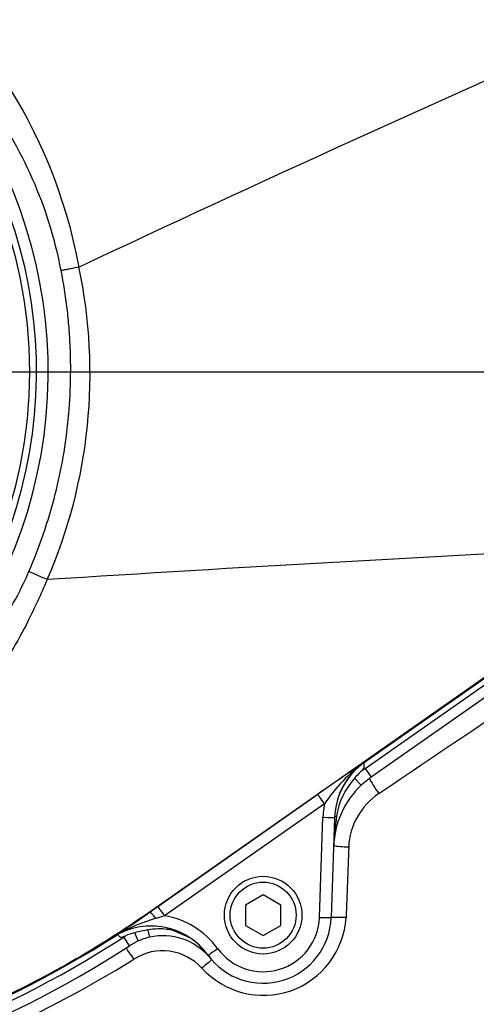
# Paper-space layout 'STD WITH F30' of a CAD drawing. Units: millimetres. Extents: x 0 to 210, y 0 to 297.
# Drawn here: x 75 to 80, y 248 to 260 of the extents above; entities that cross this region are included whole.
import ezdxf
from ezdxf.lldxf.tags import DXFTag

# ---------------------------------------------------------------- set-up
doc = ezdxf.new("R2010")
doc.units = ezdxf.units.MM
doc.layers.add('Default', color=7, linetype='Continuous')
doc.layers.add('DV22_Default', color=7, linetype='Continuous')
tags = doc.linetypes.add('CENTER2', pattern=[28.575, 19.05, -3.175, 3.175, -3.175]).pattern_tags.tags
tags[10:11] = [DXFTag(74, 4), DXFTag(75, 0), DXFTag(340, '0'), DXFTag(46, 0.0), DXFTag(50, 0.0), DXFTag(44, 0.0), DXFTag(45, 0.0)]
tags[8:9] = [DXFTag(74, 4), DXFTag(75, 0), DXFTag(340, '0'), DXFTag(46, 0.0), DXFTag(50, 0.0), DXFTag(44, 0.0), DXFTag(45, 0.0)]
tags[6:7] = [DXFTag(74, 4), DXFTag(75, 0), DXFTag(340, '0'), DXFTag(46, 0.0), DXFTag(50, 0.0), DXFTag(44, 0.0), DXFTag(45, 0.0)]
tags[4:5] = [DXFTag(74, 4), DXFTag(75, 0), DXFTag(340, '0'), DXFTag(46, 0.0), DXFTag(50, 0.0), DXFTag(44, 0.0), DXFTag(45, 0.0)]

# ---------------------------------------------------------------- blocks, each defined once
blk = doc.blocks.new('SE26')
at = {"layer": 'DV22_Default', "color": 7, "linetype": 'Continuous'}
for p, q in [((75.541, 257.089), (75.541, 257.089)), ((81.644, 252.91), (76.395, 249.234)), ((79.019, 251.062), (81.649, 252.903)), ((79.025, 250.984), (81.687, 252.848)), ((81.76, 252.744), (79.098, 250.88)), ((79.018, 251.061), (79.019, 251.062)), ((79.019, 251.062), (79.019, 251.062)), ((79.098, 250.88), (78.978, 250.782)), ((79.025, 250.984), (79.098, 250.88)), ((78.898, 250.867), (78.978, 250.782)), ((76.502, 249.307), (78.449, 250.671)), ((78.531, 250.557), (76.584, 249.193)), ((78.469, 249.173), (78.512, 250.391)), ((78.654, 250.389), (78.612, 249.171)), ((77.784, 249.447), (77.57, 249.323)), ((77.998, 249.323), (77.784, 249.447)), ((77.57, 249.323), (77.57, 249.076)), ((77.998, 249.076), (77.998, 249.323)), ((76.395, 249.234), (76.396, 249.232)), ((76.396, 249.232), (76.502, 249.307)), ((76.584, 249.193), (76.481, 249.161)), ((76.263, 248.886), (76.219, 248.986)), ((76.403, 248.932), (76.384, 249.019)), ((76.625, 249.041), (76.87, 248.938)), ((77.57, 249.076), (77.784, 248.952)), ((77.784, 248.952), (77.998, 249.076)), ((76.086, 248.935), (76.102, 248.945)), ((76.155, 248.828), (76.086, 248.935)), ((76.263, 248.886), (76.155, 248.828)), ((77.114, 248.712), (77.02, 248.82)), ((77.149, 248.667), (77.02, 248.82))]:
    blk.add_line(p, q, dxfattribs=at)
at = {"layer": 'DV22_Default', "color": 7, "linetype": 'CENTER2'}
blk.add_line((69.637, 255.815), (74.92, 255.815), dxfattribs=at)
at = {"layer": 'DV22_Default', "color": 7, "linetype": 'Continuous'}
for centre, radius in [((69.316, 255.815), 5.622), ((77.784, 249.2), 0.473), ((77.784, 249.2), 0.402)]:
    blk.add_circle(centre, radius, dxfattribs=at)
for centre, radius, start, end in [((69.343, 255.935), 6.305, 10.5449, 100.4362), ((69.316, 255.815), 5.85, 207.8006, 136.9702), ((69.316, 255.815), 5.707, 207.8006, 136.9702), ((204.71, -18.182), 304.071, 113.76851, 115.13798), ((69.377, 255.793), 6.298, 336.5347, 11.8773), ((109.246, -284.955), 539.318, 92.88107, 93.62409), ((67.39, 256.594), 8.441, 333.1138, 336.9153), ((75.155, 253.285), 0.000304, 75.0384, 111.6274), ((402.111, -228.013), 577.426, 123.681723, 124.002822), ((101.204, 218.074), 39.754, 123.9217, 124.9176), ((80.242, 249.392), 2.07, 126.2086, 145.7411), ((79.512, 250.359), 0.858, 125.1172, 178.1056), ((79.421, 250.457), 0.664, 132.9548, 141.9577), ((81.029, 248.122), 3.494, 124.9996, 126.1484), ((79.713, 250.002), 1.071, 133.3176, 178), ((79.567, 250.265), 0.9, 138.0681, 171.1676), ((79.65, 249.992), 0.825, 123.5699, 177.3754), ((81.634, 249.929), 2.993, 170.8753, 177.8721), ((265.33, 242.605), 186.651, 177.72026, 177.98468), ((65.988, 263.891), 17.978, 303.8423, 305.3763), ((77.074, 247.086), 2.159, 105.966, 119.0711), ((76.419, 248.206), 1, 35.9909, 80.5146), ((77.786, 249.235), 1.011, 222.225, 356.2778), ((77.784, 249.2), 0.829, 215.9954, 358), ((77.784, 249.197), 0.686, 215.9954, 358), ((69.316, 259.343), 12.35, 277.256, 302.7664), ((76.042, 248.89), 0.0809, 111.698, 121.2825), ((76.368, 248.339), 0.72, 118.4332, 119.6729), ((76.417, 248.21), 0.857, 75.9525, 117.1641), ((76.342, 248.441), 0.559, 102.6522, 115.3541), ((76.464, 248.205), 0.818, 95.5658, 107.3808), ((76.524, 248.3), 0.733, 82.8226, 101.0053), ((76.537, 248.394), 0.637, 58.5413, 82.9164), ((76.419, 248.209), 0.858, 35.9911, 76.1522), ((69.316, 259.343), 12.417, 276.8023, 303.0384), ((76.563, 248.2), 0.749, 102.3261, 113.6484), ((76.563, 248.2), 0.749, 40.9675, 102.3261), ((69.316, 259.343), 12.544, 276.8011, 303.0384), ((76.557, 248.111), 0.655, 42.8032, 122.098), ((69.309, 259.664), 12.984, 283.5585, 302.1024)]:
    blk.add_arc(centre, radius, start, end, dxfattribs=at)
for centre, major_axis, ratio, start_param, end_param in [((79.511, 250.359), (0.023, 0.858), 0.998617, 0.637088, 1.562371), ((79.187, 250.723), (0.122, -0.176), 0.088076, 3.726981, 4.899003), ((78.531, 250.554), (-0.082, 0.117), 0.010015, 4.726683, 6.257004), ((79.511, 250.357), (0.026, 1), 0.998891, 1.395039, 1.56179), ((78.726, 250.385), (0.0714, -0.0025), 0.319504, 2.313641, 3.141593), ((78.512, 250.394), (-0.143, 0.005), 0.017442, 1.571405, 3.141593), ((78.819, 250.053), (0.214, -0.008), 0.104382, 3.744927, 4.751349), ((76.478, 249.115), (-0.083, 0.117), 0.208005, 4.9657, 6.25642), ((76.584, 249.19), (-0.082, 0.117), 0.010015, 4.726683, 6.257004), ((78.469, 249.176), (-0.143, 0.005), 0.017442, 1.571405, 3.141593), ((78.787, 249.165), (0.214, -0.007), 0.023257, 1.536663, 2.528482), ((76.608, 248.972), (0.0172, 0.0693), 0.117136, 0.017045, 0.686584), ((76.202, 248.644), (-0.116, 0.18), 0.08284, 4.775875, 5.705281), ((77.229, 248.797), (0.116, 0.084), 0.014121, 3.141593, 4.702132), ((77.03, 248.531), (0.161, 0.142), 0.062855, 0.582633, 1.46887)]:
    blk.add_ellipse(centre, major_axis=major_axis, ratio=ratio, start_param=start_param, end_param=end_param, dxfattribs=at)
for points, knots in [([(75.323, 257.047), (75.177, 257.814), (74.852, 258.541), (74.165, 259.489), (73.906, 259.777), (73.481, 260.177), (73.333, 260.305), (73.028, 260.543), (72.871, 260.654), (72.387, 260.967), (72.047, 261.148), (71.332, 261.452), (70.961, 261.571), (70.392, 261.693), (70.199, 261.724), (69.815, 261.768), (69.622, 261.781), (69.045, 261.792), (68.661, 261.763), (68.277, 261.696)], [0, 0, 0, 0, 0.25, 0.25, 0.375, 0.375, 0.4375, 0.4375, 0.5, 0.5, 0.625, 0.625, 0.75, 0.75, 0.8125, 0.8125, 0.875, 0.875, 1, 1, 1, 1]), ([(74.93, 253.383), (74.992, 253.526), (75.049, 253.671), (75.125, 253.893), (75.149, 253.967), (75.195, 254.116), (75.216, 254.191), (75.276, 254.418), (75.31, 254.57), (75.366, 254.876), (75.388, 255.031), (75.437, 255.496), (75.447, 255.807), (75.43, 256.196), (75.425, 256.274), (75.413, 256.429), (75.405, 256.507), (75.377, 256.74), (75.353, 256.894), (75.323, 257.047)], [0, 0, 0, 0, 0.125, 0.125, 0.1875, 0.1875, 0.25, 0.25, 0.375, 0.375, 0.5, 0.5, 0.75, 0.75, 0.8125, 0.8125, 0.875, 0.875, 1, 1, 1, 1]), ([(75.541, 257.089), (75.506, 257.082), (75.471, 257.076), (75.416, 257.065), (75.398, 257.062), (75.37, 257.056), (75.361, 257.054), (75.342, 257.051), (75.333, 257.049), (75.323, 257.047)], [0, 0, 0, 0, 0.5, 0.5, 0.75, 0.75, 0.875, 0.875, 1, 1, 1, 1]), ([(64.045, 252.916), (64.323, 252.429), (64.663, 251.99), (65.262, 251.403), (65.476, 251.221), (65.922, 250.891), (66.156, 250.743), (66.643, 250.477), (66.899, 250.36), (67.423, 250.162), (67.692, 250.081), (68.512, 249.893), (69.063, 249.843), (69.899, 249.88), (70.179, 249.912), (70.726, 250.011), (70.995, 250.079), (71.522, 250.25), (71.782, 250.355), (72.286, 250.6), (72.529, 250.737), (72.994, 251.043), (73.218, 251.211), (73.642, 251.578), (73.84, 251.774), (74.205, 252.19), (74.374, 252.411), (74.68, 252.878), (74.818, 253.125), (74.93, 253.383)], [0, 0, 0, 0, 0.125, 0.125, 0.1875, 0.1875, 0.25, 0.25, 0.3125, 0.3125, 0.375, 0.375, 0.5, 0.5, 0.5625, 0.5625, 0.625, 0.625, 0.6875, 0.6875, 0.75, 0.75, 0.8125, 0.8125, 0.875, 0.875, 0.9375, 0.9375, 1, 1, 1, 1]), ([(75.155, 253.285), (75.12, 253.3), (75.083, 253.316), (75.027, 253.341), (75.008, 253.349), (74.978, 253.362), (74.969, 253.366), (74.949, 253.374), (74.94, 253.379), (74.93, 253.383)], [0, 0, 0, 0, 0.5, 0.5, 0.75, 0.75, 0.875, 0.875, 1, 1, 1, 1]), ([(74.919, 252.777), (74.791, 252.526), (74.645, 252.286), (74.327, 251.83), (74.154, 251.613), (73.776, 251.202), (73.571, 251.008), (73.135, 250.65), (72.905, 250.487), (72.427, 250.194), (72.176, 250.063), (71.663, 249.835), (71.402, 249.739), (70.869, 249.582), (70.597, 249.521), (70.044, 249.434), (69.762, 249.409), (68.925, 249.388), (68.372, 249.445), (67.276, 249.707), (66.742, 249.913), (65.761, 250.445), (65.311, 250.772), (64.697, 251.354), (64.505, 251.562), (64.153, 251.999), (63.992, 252.228), (63.847, 252.468)], [0, 0, 0, 0, 0.0625, 0.0625, 0.125, 0.125, 0.1875, 0.1875, 0.25, 0.25, 0.3125, 0.3125, 0.375, 0.375, 0.4375, 0.4375, 0.5, 0.5, 0.625, 0.625, 0.75, 0.75, 0.875, 0.875, 0.9375, 0.9375, 1, 1, 1, 1]), ([(79.018, 251.061), (79.018, 251.061), (79.017, 251.06), (79.017, 251.06), (79.016, 251.059), (79.015, 251.059), (79.015, 251.058), (79.013, 251.057), (79.012, 251.055), (79.011, 251.054), (79.009, 251.05), (79.009, 251.046), (79.009, 251.041), (79.01, 251.035), (79.011, 251.029), (79.011, 251.022), (79.012, 251.016), (79.012, 251.01), (79.011, 251.004), (79.01, 250.998), (79.008, 250.992), (79.005, 250.986), (79.001, 250.978), (78.996, 250.971), (78.99, 250.965), (78.983, 250.957), (78.976, 250.95), (78.968, 250.943)], [0, 0, 0, 0, 0.013181, 0.013181, 0.013181, 0.035563, 0.035563, 0.035563, 0.11052, 0.11052, 0.11052, 0.265029, 0.265029, 0.265029, 0.424617, 0.424617, 0.424617, 0.539993, 0.539993, 0.539993, 0.656896, 0.656896, 0.656896, 0.817023, 0.817023, 0.817023, 1, 1, 1, 1]), ([(76.395, 249.234), (75.78, 248.804), (75.126, 248.43), (73.761, 247.806), (73.051, 247.557), (71.595, 247.192), (70.851, 247.075), (69.354, 246.98), (68.601, 247), (67.856, 247.089)], [0, 0, 0, 0, 0.25, 0.25, 0.5, 0.5, 0.75, 0.75, 1, 1, 1, 1]), ([(76.102, 248.945), (76.092, 248.941), (76.082, 248.936), (76.066, 248.93), (76.061, 248.929), (76.052, 248.929), (76.049, 248.93), (76.044, 248.932), (76.042, 248.933), (76.035, 248.938), (76.032, 248.941), (76.026, 248.948), (76.023, 248.951), (76.017, 248.959), (76.014, 248.963), (76.012, 248.965)], [0, 0, 0, 0, 0.25, 0.25, 0.375, 0.375, 0.4375, 0.4375, 0.5, 0.5, 0.625, 0.625, 0.75, 0.75, 1, 1, 1, 1]), ([(77.02, 248.82), (76.998, 248.843), (76.974, 248.864), (76.924, 248.903), (76.897, 248.921), (76.87, 248.938)], [0, 0, 0, 0, 0.5, 0.5, 1, 1, 1, 1])]:
    blk.add_open_spline(points, degree=3, knots=knots, dxfattribs=at)
blk = doc.blocks.new('GDimGGroup35')
at = {"layer": 'Default', "color": 7, "linetype": 'Continuous'}
blk.add_line((74.92, 255.815), (129.28, 255.815), dxfattribs=at)
blk = doc.blocks.new('GDimGGroup36')
at = {"layer": 'Default', "color": 7, "linetype": 'Continuous'}
blk.add_line((74.92, 255.815), (123.88, 255.815), dxfattribs=at)

psp = doc.layouts.new('STD WITH F30')

# ---------------------------------------------------------------- block references
at = {"layer": 'Default'}
for name in ['SE26', 'GDimGGroup35', 'GDimGGroup36']:
    psp.add_blockref(name, (0, 0), dxfattribs=at)

doc.saveas('drawing.dxf')
